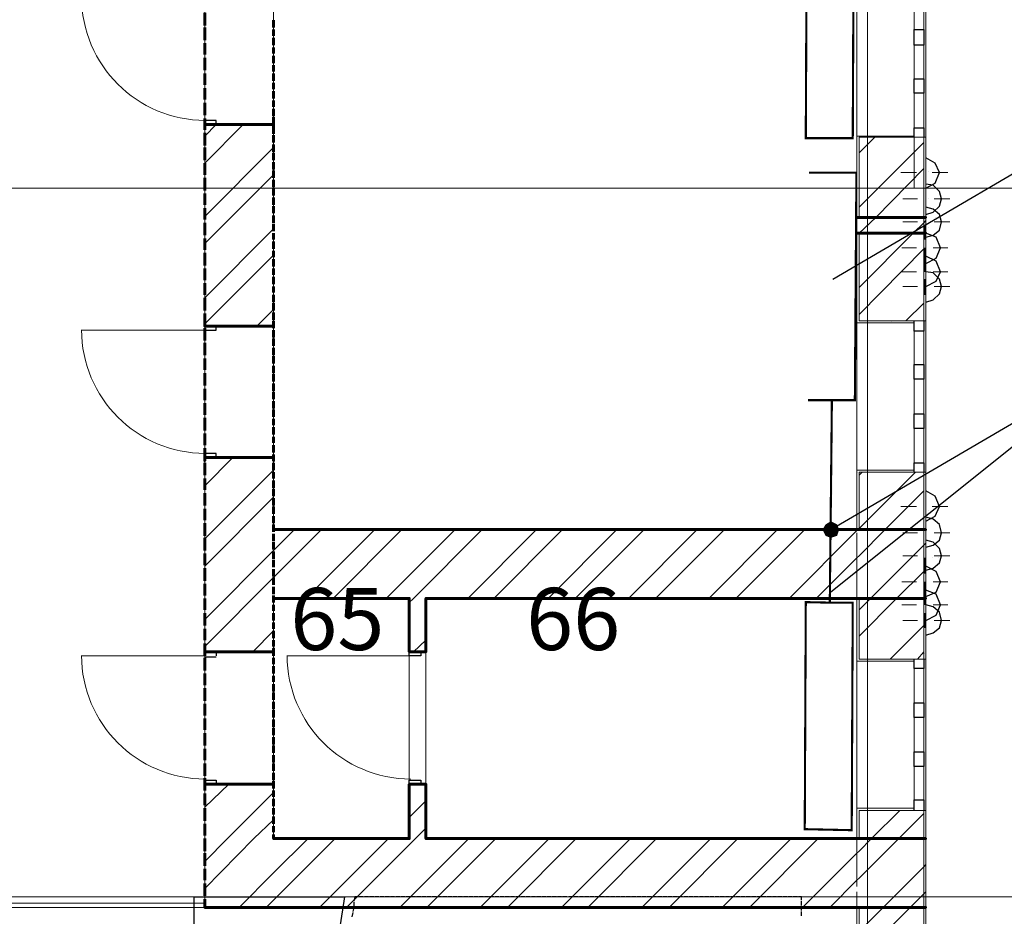
# Model space of a CAD drawing. Units: millimetres. Extents: x 16 to 424, y 9 to 301.
# Drawn here: x 292 to 313, y 191 to 210 of the extents above; entities that cross this region are included whole.
import ezdxf

# ---------------------------------------------------------------- set-up
doc = ezdxf.new("R2010")
doc.units = ezdxf.units.MM
doc.layers.add('PDF _Геометрия', color=7, linetype='Continuous', true_color=0xff6600)
doc.layers.add('PDF _Сплошная заливка', color=7, linetype='Continuous')
doc.layers.add('PDF _Текст', color=7, linetype='Continuous')
doc.styles.add('PDF Arial', font='arial.ttf')

msp = doc.modelspace()

# ---------------------------------------------------------------- linework, layer by layer
at = {"layer": 'PDF _Геометрия', "color": 7, "lineweight": 5}
for points in [[(310.41018, 283.67244), (310.41018, 24.70086), (310.41018, 22.55328)], [(43.62318, 206.33742), (314.70534, 206.33742)], [(43.62318, 191.30436), (314.70534, 191.30436)]]:
    msp.add_lwpolyline(points, dxfattribs=at)
at = {"layer": 'PDF _Геометрия', "color": 251, "lineweight": 20, "true_color": 0x686868}
for points in [[(310.18878, 183.75462), (310.18878, 182.66976), (310.23306, 182.66976), (311.60574, 182.66976), (311.65002, 182.66976), (311.65002, 267.68736), (311.65002, 267.73164), (272.68362, 267.73164), (272.63934, 267.73164), (272.63934, 192.5442), (238.61016, 192.5442), (238.61016, 207.53298), (238.61016, 207.57726), (232.16742, 207.57726)], [(310.18878, 210.1455), (310.18878, 208.63998)], [(310.18878, 208.2636), (310.18878, 206.75808)], [(310.18878, 206.3817), (310.18878, 204.87618)], [(311.65002, 205.3854), (311.65002, 205.7175)], [(310.18878, 204.4998), (310.18878, 202.97214)], [(310.18878, 202.59576), (310.18878, 201.09024)], [(310.18878, 200.71386), (310.18878, 199.20834)], [(311.65002, 197.6364), (311.65002, 199.09764)], [(310.18878, 198.83196), (310.18878, 197.32644)], [(310.18878, 196.95006), (310.18878, 195.44454)], [(310.18878, 195.06816), (310.18878, 193.56264)], [(310.18878, 193.18626), (310.18878, 191.68074)], [(311.65002, 191.08296), (311.65002, 192.5442)], [(310.18878, 191.28222), (310.18878, 189.7767)]]:
    msp.add_lwpolyline(points, dxfattribs=at)
at = {"layer": 'PDF _Геометрия', "color": 7, "lineweight": 18}
for points in [[(289.13364, 252.30006), (289.13364, 191.08296), (296.35128, 191.08296), (296.35128, 227.50326), (296.35128, 252.30006)], [(310.18878, 205.7175), (310.18878, 212.84658), (297.81252, 212.84658), (297.81252, 205.7175)], [(297.81252, 205.3854), (297.81252, 199.09764), (310.18878, 199.09764), (310.18878, 205.3854)], [(310.18878, 176.47056), (310.18878, 182.66976), (310.18878, 191.08296), (296.35128, 191.08296), (296.35128, 191.17152), (289.13364, 191.17152), (289.13364, 191.08296), (274.10058, 191.08296), (269.1855, 191.08296), (269.1855, 177.33402)]]:
    msp.add_lwpolyline(points, dxfattribs=at)
at = {"layer": 'PDF _Геометрия', "color": 7, "lineweight": 0}
for points, const_width in [([(309.72384, 217.14174), (309.61314, 212.22666), (309.12606, 212.22666), (309.10392, 207.40014), (310.10022, 207.40014), (310.12236, 212.22666), (309.61314, 212.22666)], 0.04526), ([(309.17034, 206.66952), (310.17771, 206.66952), (310.1445, 201.843), (309.1482, 201.843)], 0.04428), ([(309.65742, 201.843), (309.61314, 197.54784), (309.10392, 197.55891), (309.08178, 192.74346), (310.07808, 192.72132), (310.10022, 197.54784), (309.61314, 197.54784)], 0.04473)]:
    msp.add_lwpolyline(points, dxfattribs=dict(at, const_width=const_width))
at = {"layer": 'PDF _Геометрия', "lineweight": 18}
for points in [[(310.18878, 207.44442), (310.18878, 210.5883)], [(311.65002, 207.42228), (311.65002, 210.63258)], [(311.40648, 206.33742), (311.40648, 210.41118)], [(311.60574, 210.41118), (311.60574, 206.33742)], [(311.40648, 208.66212), (311.40648, 209.3706)], [(311.60574, 209.3706), (311.60574, 208.66212)], [(311.40648, 207.62154), (311.40648, 208.35216)], [(311.60574, 208.35216), (311.60574, 207.62154)], [(310.18878, 200.35962), (310.18878, 203.48136)], [(311.65002, 200.31534), (311.65002, 203.52564)], [(296.35128, 203.32638), (293.73876, 203.32638)], [(311.40648, 202.59576), (311.40648, 203.30424)], [(311.60574, 203.30424), (311.60574, 202.59576)], [(311.40648, 201.55518), (311.40648, 202.2858)], [(311.60574, 202.2858), (311.60574, 201.55518)], [(311.40648, 200.5146), (311.40648, 201.24522)], [(311.60574, 201.24522), (311.60574, 200.5146)], [(296.35128, 196.4187), (293.73876, 196.4187)], [(300.71286, 196.4187), (298.10034, 196.4187)], [(310.18878, 193.18626), (310.18878, 196.308)], [(311.40648, 195.4224), (311.40648, 196.15302)], [(311.60574, 196.15302), (311.60574, 195.4224)], [(311.65002, 193.14198), (311.65002, 196.35228)], [(311.40648, 194.38182), (311.40648, 195.11244)], [(311.60574, 195.11244), (311.60574, 194.38182)], [(311.40648, 193.36338), (311.40648, 194.07186)], [(311.60574, 194.07186), (311.60574, 193.36338)]]:
    msp.add_lwpolyline(points, dxfattribs=at)
at = {"layer": 'PDF _Геометрия', "color": 7, "lineweight": 60}
for points in [[(296.35128, 210.05694), (296.35128, 209.79126)], [(296.35128, 209.74698), (296.35128, 209.4813)], [(297.81252, 209.74698), (297.81252, 209.90196)], [(297.81252, 209.56986), (297.81252, 209.7027)], [(297.81252, 209.3706), (297.81252, 209.52558)], [(296.35128, 209.41488), (296.35128, 209.17134)], [(297.81252, 209.19348), (297.81252, 209.32632)], [(296.35128, 209.10492), (296.35128, 208.83924)], [(297.81252, 208.99422), (297.81252, 209.1492)], [(297.81252, 208.8171), (297.81252, 208.94994)], [(296.35128, 208.77282), (296.35128, 208.52928)], [(297.81252, 208.61784), (297.81252, 208.77282)], [(297.81252, 208.44072), (297.81252, 208.57356)], [(296.35128, 208.46286), (296.35128, 208.21932)], [(297.81252, 208.24146), (297.81252, 208.39644)], [(296.35128, 208.1529), (296.35128, 207.88722)], [(297.81252, 208.06434), (297.81252, 208.19718)], [(297.81252, 207.86508), (297.81252, 208.02006)], [(296.35128, 207.8208), (296.35128, 207.57726)], [(297.81252, 207.5994), (297.81252, 207.68796), (297.81252, 207.5994), (297.81252, 207.68796), (296.59482, 207.68796), (296.35128, 207.68796), (296.59482, 207.68796), (297.81252, 207.68796), (296.59482, 207.68796), (296.35128, 207.68796), (296.35128, 207.5994), (296.35128, 207.68796), (296.35128, 207.5994)], [(297.81252, 207.68796), (297.81252, 207.84294)], [(297.81252, 207.4887), (297.81252, 207.64368)], [(296.35128, 207.51084), (296.35128, 207.24516)], [(297.81252, 207.31158), (297.81252, 207.46656)], [(297.81252, 207.11232), (297.81252, 207.2673)], [(296.35128, 207.20088), (296.35128, 206.9352)], [(297.81252, 206.9352), (297.81252, 207.09018)], [(296.35128, 206.86878), (296.35128, 206.62524)], [(297.81252, 206.73594), (297.81252, 206.89092)], [(297.81252, 206.55882), (297.81252, 206.7138)], [(296.35128, 206.55882), (296.35128, 206.29314)], [(297.81252, 206.35956), (297.81252, 206.51454)], [(296.35128, 206.22672), (296.35128, 205.98318)], [(297.81252, 206.18244), (297.81252, 206.33742)], [(297.81252, 205.98318), (297.81252, 206.13816)], [(296.35128, 205.91676), (296.35128, 205.67322)], [(297.81252, 205.80606), (297.81252, 205.96104)], [(297.81252, 205.6068), (297.81252, 205.76178)], [(296.35128, 205.6068), (296.35128, 205.34112)], [(297.81252, 205.42968), (297.81252, 205.58466)], [(310.18878, 205.7175), (310.23306, 205.7175), (310.18878, 205.7175)], [(297.81252, 205.25256), (297.81252, 205.3854)], [(310.18878, 205.3854), (310.23306, 205.3854), (310.18878, 205.3854)], [(296.35128, 205.2747), (296.35128, 205.03116)], [(297.81252, 205.0533), (297.81252, 205.20828)], [(296.35128, 204.96474), (296.35128, 204.69906)], [(297.81252, 204.87618), (297.81252, 205.00902)], [(297.81252, 204.67692), (297.81252, 204.8319)], [(296.35128, 204.63264), (296.35128, 204.3891)], [(297.81252, 204.4998), (297.81252, 204.63264)], [(296.35128, 204.32268), (296.35128, 204.07914)], [(297.81252, 204.30054), (297.81252, 204.45552)], [(297.81252, 204.12342), (297.81252, 204.25626)], [(296.35128, 204.01272), (296.35128, 203.74704)], [(297.81252, 203.92416), (297.81252, 204.07914)], [(297.81252, 203.74704), (297.81252, 203.90202)], [(296.35128, 203.68062), (296.35128, 203.43708)], [(297.81252, 203.54778), (297.81252, 203.70276)], [(297.81252, 203.5035), (297.81252, 203.41494), (297.81252, 203.5035), (297.81252, 203.41494), (296.59482, 203.41494), (296.35128, 203.41494), (296.59482, 203.41494), (297.81252, 203.41494), (296.59482, 203.41494), (296.35128, 203.41494), (296.35128, 203.5035), (296.35128, 203.41494), (296.35128, 203.5035)], [(297.81252, 203.37066), (297.81252, 203.52564)], [(296.35128, 203.37066), (296.35128, 203.10498)], [(297.81252, 203.1714), (297.81252, 203.32638)], [(296.35128, 203.0607), (296.35128, 202.79502)], [(297.81252, 202.99428), (297.81252, 203.14926)], [(297.81252, 202.79502), (297.81252, 202.95)], [(296.35128, 202.7286), (296.35128, 202.48506)], [(297.81252, 202.6179), (297.81252, 202.77288)], [(297.81252, 202.41864), (297.81252, 202.57362)], [(296.35128, 202.41864), (296.35128, 202.15296)], [(297.81252, 202.24152), (297.81252, 202.3965)], [(296.35128, 202.08654), (296.35128, 201.843)], [(297.81252, 202.04226), (297.81252, 202.19724)], [(297.81252, 201.86514), (297.81252, 202.02012)], [(297.81252, 201.66588), (297.81252, 201.82086)], [(296.35128, 201.77658), (296.35128, 201.53304)], [(297.81252, 201.48876), (297.81252, 201.64374)], [(296.35128, 201.46662), (296.35128, 201.20094)], [(297.81252, 201.31164), (297.81252, 201.44448)], [(297.81252, 201.11238), (297.81252, 201.26736)], [(296.35128, 201.13452), (296.35128, 200.89098)], [(297.81252, 200.93526), (297.81252, 201.0681)], [(297.81252, 200.69172), (297.81252, 200.55888), (297.81252, 200.6253), (297.81252, 200.55888), (297.81252, 200.6253), (296.59482, 200.6253), (296.35128, 200.6253), (296.59482, 200.6253), (297.81252, 200.6253), (296.59482, 200.6253), (296.35128, 200.6253), (296.35128, 200.55888), (296.35128, 200.6253), (296.35128, 200.55888), (296.35128, 200.82456)], [(297.81252, 200.736), (297.81252, 200.89098)], [(296.35128, 200.5146), (296.35128, 200.24892)], [(297.81252, 200.35962), (297.81252, 200.5146)], [(296.35128, 200.1825), (296.35128, 199.93896)], [(297.81252, 200.1825), (297.81252, 200.31534)], [(297.81252, 199.98324), (297.81252, 200.13822)], [(297.81252, 199.80612), (297.81252, 199.9611)], [(296.35128, 199.87254), (296.35128, 199.60686)], [(297.81252, 199.60686), (297.81252, 199.76184)], [(296.35128, 199.54044), (296.35128, 199.2969)], [(297.81252, 199.42974), (297.81252, 199.58472)], [(297.81252, 199.23048), (297.81252, 199.38546)], [(296.35128, 199.23048), (296.35128, 198.9648)], [(297.81252, 199.05336), (297.81252, 199.20834)], [(297.81252, 199.09764), (310.18878, 199.09764), (310.23306, 199.09764), (310.18878, 199.09764)], [(296.35128, 198.92052), (296.35128, 198.65484)], [(297.81252, 198.8541), (297.81252, 199.00908)], [(297.81252, 198.67698), (297.81252, 198.83196)], [(296.35128, 198.58842), (296.35128, 198.34488)], [(297.81252, 198.47772), (297.81252, 198.6327)], [(297.81252, 198.3006), (297.81252, 198.45558)], [(296.35128, 198.27846), (296.35128, 198.01278)], [(297.81252, 198.10134), (297.81252, 198.25632)], [(297.81252, 197.92422), (297.81252, 198.0792)], [(296.35128, 197.94636), (296.35128, 197.70282)], [(297.81252, 197.72496), (297.81252, 197.87994)], [(296.35128, 197.6364), (296.35128, 197.39286)], [(297.81252, 197.54784), (297.81252, 197.70282)], [(297.81252, 197.6364), (300.69072, 197.6364), (300.69072, 196.50726), (300.69072, 196.57368), (300.69072, 196.50726), (300.69072, 196.57368)], [(310.18878, 197.6364), (310.23306, 197.6364), (310.18878, 197.6364), (301.04496, 197.6364), (301.04496, 196.50726), (300.93426, 196.50726), (301.04496, 196.50726), (301.04496, 196.57368), (301.04496, 196.50726)], [(297.81252, 197.37072), (297.81252, 197.50356)], [(296.35128, 197.32644), (296.35128, 197.06076)], [(297.81252, 197.17146), (297.81252, 197.32644)], [(296.35128, 196.99434), (296.35128, 196.7508)], [(297.81252, 196.99434), (297.81252, 197.12718)], [(297.81252, 196.79508), (297.81252, 196.95006)], [(296.35128, 196.68438), (296.35128, 196.4187)], [(297.81252, 196.4187), (297.81252, 196.57368), (297.81252, 196.50726), (297.81252, 196.57368), (297.81252, 196.50726), (296.59482, 196.50726), (296.35128, 196.50726), (296.59482, 196.50726), (297.81252, 196.50726), (296.59482, 196.50726), (296.35128, 196.50726), (296.35128, 196.57368), (296.35128, 196.50726), (296.35128, 196.57368)], [(297.81252, 196.61796), (297.81252, 196.7508)], [(301.04496, 196.57368), (301.04496, 196.50726), (300.93426, 196.50726), (300.69072, 196.50726), (300.93426, 196.50726), (300.69072, 196.50726)], [(296.35128, 196.37442), (296.35128, 196.10874)], [(297.81252, 196.24158), (297.81252, 196.37442)], [(297.81252, 196.04232), (297.81252, 196.1973)], [(296.35128, 196.04232), (296.35128, 195.79878)], [(297.81252, 195.8652), (297.81252, 195.99804)], [(297.81252, 195.66594), (297.81252, 195.82092)], [(296.35128, 195.73236), (296.35128, 195.46668)], [(297.81252, 195.48882), (297.81252, 195.6438)], [(296.35128, 195.40026), (296.35128, 195.15672)], [(297.81252, 195.28956), (297.81252, 195.44454)], [(297.81252, 195.11244), (297.81252, 195.26742)], [(296.35128, 195.0903), (296.35128, 194.84676)], [(297.81252, 194.91318), (297.81252, 195.06816)], [(296.35128, 194.78034), (296.35128, 194.51466)], [(297.81252, 194.73606), (297.81252, 194.89104)], [(297.81252, 194.5368), (297.81252, 194.69178)], [(297.81252, 194.35968), (297.81252, 194.51466)], [(296.35128, 194.44824), (296.35128, 194.2047)], [(297.81252, 194.16042), (297.81252, 194.3154)], [(296.35128, 194.13828), (296.35128, 193.8726)], [(297.81252, 193.9833), (297.81252, 194.13828)], [(297.81252, 193.78404), (297.81252, 193.93902)], [(296.35128, 193.82832), (296.35128, 193.56264)], [(297.81252, 193.62906), (297.81252, 193.69548), (297.81252, 193.62906), (297.81252, 193.69548), (296.59482, 193.69548), (296.35128, 193.69548), (296.59482, 193.69548), (297.81252, 193.69548), (296.59482, 193.69548), (296.35128, 193.69548), (296.35128, 193.62906), (296.35128, 193.69548), (296.35128, 193.62906)], [(297.81252, 193.60692), (297.81252, 193.7619)], [(300.69072, 193.62906), (300.69072, 193.69548), (300.69072, 193.62906), (300.69072, 193.69548), (300.69072, 192.5442), (297.81252, 192.5442), (297.81252, 192.63276)], [(301.04496, 193.69548), (301.04496, 193.62906), (301.04496, 193.69548), (300.93426, 193.69548), (300.69072, 193.69548), (300.93426, 193.69548), (300.69072, 193.69548)], [(301.04496, 193.62906), (301.04496, 193.69548), (300.93426, 193.69548), (301.04496, 193.69548), (301.04496, 192.5442), (310.18878, 192.5442), (310.23306, 192.5442), (310.18878, 192.5442)], [(296.35128, 193.49622), (296.35128, 193.25268)], [(297.81252, 193.4298), (297.81252, 193.56264)], [(297.81252, 193.23054), (297.81252, 193.38552)], [(296.35128, 193.18626), (296.35128, 192.92058)], [(297.81252, 193.05342), (297.81252, 193.18626)], [(296.35128, 192.85416), (296.35128, 192.61062)], [(297.81252, 192.85416), (297.81252, 193.00914)], [(297.81252, 192.67704), (297.81252, 192.80988)], [(296.35128, 192.5442), (296.35128, 192.27852)], [(296.35128, 192.23424), (296.35128, 191.96856)], [(296.35128, 191.90214), (296.35128, 191.6586)], [(296.35128, 191.59218), (296.35128, 191.3265)], [(296.35128, 191.26008), (296.35128, 191.08296), (297.81252, 191.08296), (310.18878, 191.08296), (310.23306, 191.08296), (310.18878, 191.08296)]]:
    msp.add_lwpolyline(points, dxfattribs=at)
at = {"layer": 'PDF _Геометрия', "color": 165, "lineweight": 20, "true_color": 0x53669e}
for points in [[(310.18878, 209.85768), (310.18878, 209.34846)], [(311.65002, 208.50714), (311.65002, 209.72484)], [(310.18878, 209.21562), (310.18878, 208.7064)], [(310.18878, 208.57356), (310.18878, 208.06434)], [(311.65002, 206.97948), (311.65002, 208.19718)], [(310.18878, 207.95364), (310.18878, 207.44442)], [(311.40648, 207.42228), (311.40648, 207.44442), (310.18878, 207.44442), (310.18878, 207.42228), (310.18878, 207.44442), (311.40648, 207.44442)], [(310.18878, 207.31158), (310.18878, 206.80236)], [(311.60574, 207.42228), (311.65002, 207.42228), (311.60574, 207.42228)], [(310.18878, 206.66952), (310.18878, 206.1603)], [(311.65002, 205.45182), (311.65002, 206.66952)], [(310.18878, 206.0496), (310.18878, 205.54038)], [(310.18878, 205.40754), (310.18878, 204.89832)], [(311.65002, 203.92416), (311.65002, 205.14186)], [(310.18878, 204.76548), (310.18878, 204.25626)], [(310.18878, 204.12342), (310.18878, 203.6142)], [(311.40648, 203.52564), (311.40648, 203.48136), (310.18878, 203.48136), (310.18878, 203.52564), (310.18878, 203.48136), (311.40648, 203.48136)], [(310.18878, 203.5035), (310.18878, 202.99428)], [(311.60574, 203.52564), (311.65002, 203.52564), (311.60574, 203.52564)], [(311.65002, 202.3965), (311.65002, 203.6142)], [(310.18878, 202.86144), (310.18878, 202.35222)], [(310.18878, 202.21938), (310.18878, 201.71016)], [(311.65002, 200.86884), (311.65002, 202.08654)], [(310.18878, 201.57732), (310.18878, 201.0681)], [(310.18878, 200.9574), (310.18878, 200.44818)], [(311.65002, 199.34118), (311.65002, 200.55888)], [(311.40648, 200.31534), (311.40648, 200.35962), (310.18878, 200.35962), (310.18878, 200.31534), (310.18878, 200.35962), (311.40648, 200.35962)], [(310.18878, 200.31534), (310.18878, 199.80612)], [(311.60574, 200.31534), (311.65002, 200.31534), (311.60574, 200.31534)], [(310.18878, 199.67328), (310.18878, 199.16406)], [(310.18878, 199.03122), (310.18878, 198.522)], [(311.65002, 197.81352), (311.65002, 199.03122)], [(310.18878, 198.4113), (310.18878, 197.90208)], [(310.18878, 197.76924), (310.18878, 197.26002)], [(311.65002, 196.28586), (311.65002, 197.50356)], [(310.18878, 197.12718), (310.18878, 196.61796)], [(310.18878, 196.48512), (310.18878, 195.9759)], [(311.40648, 196.35228), (311.40648, 196.308), (310.18878, 196.308), (310.18878, 196.35228), (310.18878, 196.308), (311.40648, 196.308)], [(311.60574, 196.35228), (311.65002, 196.35228), (311.60574, 196.35228)], [(311.65002, 194.73606), (311.65002, 195.9759)], [(310.18878, 195.8652), (310.18878, 195.35598)], [(310.18878, 195.22314), (310.18878, 194.71392)], [(310.18878, 194.58108), (310.18878, 194.07186)], [(311.65002, 193.2084), (311.65002, 194.44824)], [(310.18878, 193.93902), (310.18878, 193.4298)], [(310.18878, 193.3191), (310.18878, 192.80988)], [(311.40648, 193.14198), (311.40648, 193.18626), (310.18878, 193.18626), (310.18878, 193.14198), (310.18878, 193.18626), (311.40648, 193.18626)], [(311.60574, 193.14198), (311.65002, 193.14198), (311.60574, 193.14198)], [(311.65002, 191.68074), (311.65002, 192.92058)], [(310.18878, 192.67704), (310.18878, 192.16782)], [(310.18878, 192.03498), (310.18878, 191.52576)], [(310.18878, 191.41506), (310.18878, 190.90584)], [(311.65002, 190.15308), (311.65002, 191.39292)]]:
    msp.add_lwpolyline(points, dxfattribs=at)
at = {"layer": 'PDF _Геометрия', "lineweight": 30}
for points in [[(311.60574, 209.54772), (311.60574, 209.3706), (311.40648, 209.3706), (311.40648, 209.54772), (311.40648, 209.7027), (311.60574, 209.7027)], [(311.60574, 208.50714), (311.60574, 208.35216), (311.40648, 208.35216), (311.40648, 208.50714), (311.40648, 208.66212), (311.60574, 208.66212)], [(296.59482, 207.68796), (296.59482, 207.77652), (296.35128, 207.77652), (296.35128, 207.68796)], [(296.35128, 203.41494), (296.35128, 203.32638), (296.59482, 203.32638), (296.59482, 203.41494)], [(311.60574, 202.44078), (311.60574, 202.2858), (311.40648, 202.2858), (311.40648, 202.44078), (311.40648, 202.59576), (311.60574, 202.59576)], [(311.60574, 201.4002), (311.60574, 201.24522), (311.40648, 201.24522), (311.40648, 201.4002), (311.40648, 201.55518), (311.60574, 201.55518)], [(296.59482, 200.6253), (296.59482, 200.71386), (296.35128, 200.71386), (296.35128, 200.6253)], [(300.93426, 196.50726), (300.93426, 196.4187), (300.69072, 196.4187), (300.69072, 196.50726)], [(311.60574, 195.26742), (311.60574, 195.11244), (311.40648, 195.11244), (311.40648, 195.26742), (311.40648, 195.4224), (311.60574, 195.4224)], [(311.60574, 194.22684), (311.60574, 194.07186), (311.40648, 194.07186), (311.40648, 194.22684), (311.40648, 194.38182), (311.60574, 194.38182)], [(296.35128, 193.69548), (296.35128, 193.78404), (296.59482, 193.78404), (296.59482, 193.69548)], [(300.69072, 193.69548), (300.69072, 193.78404), (300.93426, 193.78404), (300.93426, 193.69548)], [(296.12988, 184.86162), (296.12988, 191.30436), (299.31804, 191.30436), (298.32174, 184.86162)]]:
    msp.add_lwpolyline(points, close=True, dxfattribs=at)
at = {"layer": 'PDF _Геометрия', "color": 7, "lineweight": 25}
for points in [[(309.67956, 204.41124), (315.87876, 208.0422), (323.7606, 208.0422)], [(309.63528, 199.09764), (315.83448, 202.7286), (323.73846, 202.7286)], [(315.83448, 202.7286), (309.63528, 197.76924)]]:
    msp.add_lwpolyline(points, dxfattribs=at)
at = {"layer": 'PDF _Геометрия', "color": 11, "lineweight": 5, "true_color": 0xfd8379}
for points in [[(296.35128, 206.86878), (297.17046, 207.68796)], [(296.35128, 207.44442), (296.59482, 207.68796)], [(310.56516, 207.42228), (310.23306, 207.09018)], [(310.23306, 205.9389), (311.60574, 207.31158)], [(296.35128, 205.73964), (297.81252, 207.20088)], [(296.35128, 205.164), (297.81252, 206.62524)], [(311.60574, 206.75808), (310.5873, 205.7175), (310.23306, 205.3854), (310.5873, 205.7175)], [(311.65002, 205.65108), (311.60574, 205.6068), (311.38434, 205.3854), (311.60574, 205.6068)], [(296.35128, 204.01272), (297.81252, 205.47396)], [(310.23306, 205.3854), (310.23306, 205.3854)], [(310.23306, 204.23412), (311.38434, 205.3854)], [(311.60574, 205.0533), (310.23306, 203.65848)], [(296.35128, 203.45922), (297.81252, 204.92046)], [(311.60574, 203.90202), (311.22936, 203.52564)], [(297.45828, 203.41494), (297.81252, 203.76918)], [(296.35128, 200.02752), (296.94906, 200.6253)], [(296.35128, 200.60316), (296.37342, 200.6253)], [(296.35128, 198.89838), (297.81252, 200.35962)], [(310.29948, 200.31534), (310.23306, 200.24892)], [(310.23306, 199.11978), (311.42862, 200.31534)], [(311.60574, 199.91682), (310.78656, 199.09764), (310.23306, 198.54414), (310.18878, 198.49986), (310.23306, 198.54414), (310.78656, 199.09764)], [(296.35128, 198.32274), (297.81252, 199.78398)], [(296.35128, 196.61796), (297.81252, 198.0792), (298.83096, 199.09764)], [(296.35128, 197.1936), (297.81252, 198.65484), (298.25532, 199.09764)], [(298.49886, 197.6364), (299.9601, 199.09764)], [(299.0745, 197.6364), (300.53574, 199.09764)], [(300.20364, 197.6364), (301.66488, 199.09764)], [(300.69072, 197.54784), (300.77928, 197.6364), (302.24052, 199.09764)], [(301.93056, 197.6364), (303.3918, 199.09764)], [(302.48406, 197.6364), (303.9453, 199.09764)], [(303.63534, 197.6364), (305.09658, 199.09764)], [(304.21098, 197.6364), (305.67222, 199.09764)], [(305.34012, 197.6364), (306.80136, 199.09764)], [(305.91576, 197.6364), (307.377, 199.09764)], [(307.0449, 197.6364), (308.50614, 199.09764)], [(307.62054, 197.6364), (309.08178, 199.09764)], [(310.21092, 199.09764), (310.18878, 199.0755), (310.21092, 199.09764)], [(308.74968, 197.6364), (310.18878, 199.0755)], [(311.65002, 198.80982), (311.60574, 198.76554), (310.4766, 197.6364), (311.60574, 198.76554)], [(309.32532, 197.6364), (310.18878, 198.49986)], [(311.65002, 198.25632), (311.60574, 198.21204), (311.0301, 197.6364), (311.60574, 198.21204)], [(311.0301, 197.6364), (310.23306, 196.83936)], [(310.23306, 197.39286), (310.4766, 197.6364)], [(311.60574, 197.06076), (310.89726, 196.35228)], [(297.36972, 196.50726), (297.81252, 196.95006)], [(300.77928, 196.50726), (301.04496, 196.7508)], [(311.60574, 196.50726), (311.4729, 196.35228)], [(296.35128, 193.2084), (296.8605, 193.69548)], [(296.35128, 192.05712), (296.83836, 192.5442), (297.81252, 193.51836)], [(300.69072, 192.987), (301.04496, 193.34124)], [(311.09652, 193.14198), (310.49874, 192.5442), (310.23306, 192.27852), (310.18878, 192.23424), (310.23306, 192.27852), (310.49874, 192.5442)], [(311.60574, 193.07556), (311.07438, 192.5442), (310.23306, 191.70288), (310.18878, 191.6586), (310.23306, 191.70288), (311.07438, 192.5442)], [(297.81252, 192.94272), (297.39186, 192.5442), (296.35128, 191.48148)], [(299.36232, 191.08296), (300.82356, 192.5442), (301.04496, 192.7656)], [(297.0819, 191.08296), (297.81252, 191.81358), (298.54314, 192.5442)], [(299.11878, 192.5442), (297.81252, 191.23794), (297.65754, 191.08296)], [(298.78668, 191.08296), (300.24792, 192.5442)], [(300.49146, 191.08296), (301.9527, 192.5442)], [(301.0671, 191.08296), (302.52834, 192.5442)], [(302.19624, 191.08296), (303.65748, 192.5442)], [(302.77188, 191.08296), (304.23312, 192.5442)], [(303.92316, 191.08296), (305.3844, 192.5442)], [(304.47666, 191.08296), (305.9379, 192.5442)], [(305.62794, 191.08296), (307.08918, 192.5442)], [(306.20358, 191.08296), (307.66482, 192.5442)], [(307.33272, 191.08296), (308.79396, 192.5442)], [(307.90836, 191.08296), (309.3696, 192.5442)], [(309.0375, 191.08296), (310.18878, 192.23424)], [(311.65002, 191.9907), (311.60574, 191.94642), (310.74228, 191.08296), (311.60574, 191.94642)], [(309.61314, 191.08296), (310.18878, 191.6586)], [(311.65002, 191.41506), (311.60574, 191.37078), (311.31792, 191.08296), (311.60574, 191.37078)], [(310.23306, 189.9981), (311.31792, 191.08296)], [(310.23306, 190.57374), (310.74228, 191.08296)]]:
    msp.add_lwpolyline(points, dxfattribs=at)
at = {"layer": 'PDF _Геометрия', "lineweight": 30}
for points in [[(311.40648, 207.42228), (311.40648, 207.62154), (311.60574, 207.62154), (311.60574, 207.42228)], [(311.60574, 203.52564), (311.60574, 203.30424), (311.40648, 203.30424), (311.40648, 203.52564)], [(311.40648, 200.31534), (311.40648, 200.5146), (311.60574, 200.5146), (311.60574, 200.31534)], [(296.35128, 196.4187), (296.35128, 196.50726)], [(296.35128, 196.39656), (296.59482, 196.39656)], [(296.59482, 196.50726), (296.59482, 196.4187)], [(311.60574, 196.35228), (311.60574, 196.15302), (311.40648, 196.15302), (311.40648, 196.35228)], [(311.40648, 193.14198), (311.40648, 193.36338), (311.60574, 193.36338), (311.60574, 193.14198)], [(299.60586, 191.30436), (299.53944, 191.30436), (299.5173, 191.2158)], [(299.5173, 191.19366), (299.5173, 191.1051)], [(299.71656, 191.30436), (299.628, 191.30436)], [(299.82726, 191.30436), (299.7387, 191.30436)], [(299.93796, 191.30436), (299.8494, 191.30436)], [(300.04866, 191.30436), (299.9601, 191.30436)], [(300.15936, 191.30436), (300.0708, 191.30436)], [(300.27006, 191.30436), (300.1815, 191.30436)], [(300.38076, 191.30436), (300.2922, 191.30436)], [(300.49146, 191.30436), (300.4029, 191.30436)], [(300.60216, 191.30436), (300.5136, 191.30436)], [(300.71286, 191.30436), (300.6243, 191.30436)], [(300.82356, 191.30436), (300.735, 191.30436)], [(300.93426, 191.30436), (300.8457, 191.30436)], [(301.04496, 191.30436), (300.9564, 191.30436)], [(301.15566, 191.30436), (301.0671, 191.30436)], [(301.26636, 191.30436), (301.1778, 191.30436)], [(301.37706, 191.30436), (301.2885, 191.30436)], [(301.48776, 191.30436), (301.3992, 191.30436)], [(301.59846, 191.30436), (301.5099, 191.30436)], [(301.70916, 191.30436), (301.6206, 191.30436)], [(301.81986, 191.30436), (301.7313, 191.30436)], [(301.93056, 191.30436), (301.842, 191.30436)], [(302.04126, 191.30436), (301.9527, 191.30436)], [(302.15196, 191.30436), (302.0634, 191.30436)], [(302.26266, 191.30436), (302.1741, 191.30436)], [(302.37336, 191.30436), (302.2848, 191.30436)], [(302.48406, 191.30436), (302.3955, 191.30436)], [(302.59476, 191.30436), (302.5062, 191.30436)], [(302.70546, 191.30436), (302.6169, 191.30436)], [(302.81616, 191.30436), (302.7276, 191.30436)], [(302.92686, 191.30436), (302.8383, 191.30436)], [(303.03756, 191.30436), (302.949, 191.30436)], [(303.14826, 191.30436), (303.0597, 191.30436)], [(303.25896, 191.30436), (303.1704, 191.30436)], [(303.36966, 191.30436), (303.2811, 191.30436)], [(303.48036, 191.30436), (303.3918, 191.30436)], [(303.59106, 191.30436), (303.5025, 191.30436)], [(303.70176, 191.30436), (303.6132, 191.30436)], [(303.81246, 191.30436), (303.7239, 191.30436)], [(303.92316, 191.30436), (303.8346, 191.30436)], [(304.03386, 191.30436), (303.9453, 191.30436)], [(304.1667, 191.30436), (304.07814, 191.30436)], [(304.2774, 191.30436), (304.18884, 191.30436)], [(304.3881, 191.30436), (304.29954, 191.30436)], [(304.4988, 191.30436), (304.41024, 191.30436)], [(304.6095, 191.30436), (304.52094, 191.30436)], [(304.7202, 191.30436), (304.63164, 191.30436)], [(304.8309, 191.30436), (304.74234, 191.30436)], [(304.9416, 191.30436), (304.85304, 191.30436)], [(305.0523, 191.30436), (304.96374, 191.30436)], [(305.163, 191.30436), (305.07444, 191.30436)], [(305.2737, 191.30436), (305.18514, 191.30436)], [(305.3844, 191.30436), (305.29584, 191.30436)], [(305.4951, 191.30436), (305.40654, 191.30436)], [(305.6058, 191.30436), (305.51724, 191.30436)], [(305.7165, 191.30436), (305.62794, 191.30436)], [(305.8272, 191.30436), (305.73864, 191.30436)], [(305.9379, 191.30436), (305.84934, 191.30436)], [(306.0486, 191.30436), (305.96004, 191.30436)], [(306.1593, 191.30436), (306.07074, 191.30436)], [(306.27, 191.30436), (306.18144, 191.30436)], [(306.3807, 191.30436), (306.29214, 191.30436)], [(306.4914, 191.30436), (306.40284, 191.30436)], [(306.6021, 191.30436), (306.51354, 191.30436)], [(306.7128, 191.30436), (306.62424, 191.30436)], [(306.8235, 191.30436), (306.73494, 191.30436)], [(306.9342, 191.30436), (306.84564, 191.30436)], [(307.0449, 191.30436), (306.95634, 191.30436)], [(307.1556, 191.30436), (307.06704, 191.30436)], [(307.2663, 191.30436), (307.17774, 191.30436)], [(307.377, 191.30436), (307.28844, 191.30436)], [(307.4877, 191.30436), (307.39914, 191.30436)], [(307.5984, 191.30436), (307.50984, 191.30436)], [(307.7091, 191.30436), (307.62054, 191.30436)], [(307.8198, 191.30436), (307.73124, 191.30436)], [(307.9305, 191.30436), (307.84194, 191.30436)], [(308.0412, 191.30436), (307.95264, 191.30436)], [(308.1519, 191.30436), (308.06334, 191.30436)], [(308.2626, 191.30436), (308.17404, 191.30436)], [(308.3733, 191.30436), (308.28474, 191.30436)], [(308.484, 191.30436), (308.39544, 191.30436)], [(308.5947, 191.30436), (308.50614, 191.30436)], [(308.7054, 191.30436), (308.61684, 191.30436)], [(308.8161, 191.30436), (308.72754, 191.30436)], [(308.9268, 191.30436), (308.83824, 191.30436)], [(309.01536, 191.23794), (309.01536, 191.30436), (308.94894, 191.30436)], [(309.01536, 191.12724), (309.01536, 191.2158)], [(299.49516, 190.97226), (299.47302, 190.8837)], [(299.5173, 191.08296), (299.49516, 190.9944)], [(309.01536, 191.01654), (309.01536, 191.1051)], [(309.01536, 190.90584), (309.01536, 190.9944)]]:
    msp.add_lwpolyline(points, dxfattribs=at)
at = {"layer": 'PDF _Геометрия', "color": 14, "lineweight": 20, "true_color": 0xa70d01}
for points in [[(310.23306, 205.3854), (310.23306, 203.52564), (311.40648, 203.52564), (311.60574, 203.52564), (311.40648, 203.52564), (311.60574, 203.52564), (311.60574, 205.3854), (311.60574, 205.7175), (311.60574, 207.42228), (311.40648, 207.42228), (311.60574, 207.42228), (311.40648, 207.42228), (310.23306, 207.42228), (310.23306, 205.7175)], [(310.23306, 197.6364), (310.23306, 196.35228), (311.40648, 196.35228), (311.60574, 196.35228), (311.40648, 196.35228), (311.60574, 196.35228), (311.60574, 197.6364), (311.60574, 199.09764), (311.60574, 200.31534), (311.40648, 200.31534), (311.60574, 200.31534), (311.40648, 200.31534), (310.23306, 200.31534), (310.23306, 199.09764)], [(310.23306, 191.08296), (310.23306, 182.6919), (311.40648, 182.6919), (311.60574, 182.6919), (311.40648, 182.6919), (311.60574, 182.6919), (311.60574, 191.08296), (311.60574, 192.5442), (311.60574, 193.14198), (311.40648, 193.14198), (311.60574, 193.14198), (311.40648, 193.14198), (310.23306, 193.14198), (310.23306, 192.5442)]]:
    msp.add_lwpolyline(points, dxfattribs=at)
at = {"layer": 'PDF _Геометрия', "color": 1, "lineweight": 0}
for points in [[(311.60574, 206.84664), (311.60574, 207.1566)], [(311.45076, 206.66952), (311.11866, 206.66952)], [(311.60574, 206.66952), (311.60574, 206.66952)], [(311.65002, 206.29314), (311.65002, 206.6031)], [(311.78286, 206.66952), (312.11496, 206.66952)], [(311.60574, 206.4924), (311.60574, 206.1603)], [(311.4729, 206.11602), (311.16294, 206.11602)], [(311.65002, 205.78392), (311.65002, 206.11602)], [(311.65002, 206.11602), (311.65002, 206.11602)], [(311.82714, 206.11602), (312.15924, 206.11602)], [(311.65002, 205.9389), (311.65002, 205.62894)], [(311.4729, 205.62894), (311.16294, 205.62894)], [(311.62788, 205.25256), (311.62788, 205.56252)], [(311.65002, 205.62894), (311.65002, 205.62894)], [(311.82714, 205.62894), (312.15924, 205.62894)], [(311.65002, 205.45182), (311.65002, 205.11972)], [(311.45076, 205.07544), (311.1408, 205.07544)], [(311.62788, 204.74334), (311.62788, 205.07544)], [(311.62788, 205.07544), (311.62788, 205.07544)], [(311.805, 205.07544), (312.11496, 205.07544)], [(311.62788, 204.89832), (311.62788, 204.56622)], [(311.65002, 204.43338), (311.65002, 204.74334)], [(311.45076, 204.56622), (311.1408, 204.56622)], [(311.62788, 204.56622), (311.62788, 204.56622)], [(311.805, 204.56622), (312.11496, 204.56622)], [(311.62788, 204.41124), (311.62788, 204.07914)], [(311.4729, 204.25626), (311.16294, 204.25626)], [(311.65002, 204.25626), (311.65002, 204.25626)], [(311.82714, 204.25626), (312.15924, 204.25626)], [(311.65002, 204.07914), (311.65002, 203.76918)], [(311.60574, 199.76184), (311.60574, 200.09394)], [(311.45076, 199.58472), (311.11866, 199.58472)], [(311.60574, 199.58472), (311.60574, 199.58472)], [(311.65002, 199.20834), (311.65002, 199.54044)], [(311.78286, 199.58472), (312.11496, 199.58472)], [(311.60574, 199.42974), (311.60574, 199.09764)], [(311.4729, 199.03122), (311.16294, 199.03122)], [(311.65002, 198.72126), (311.65002, 199.03122)], [(311.65002, 199.03122), (311.65002, 199.03122)], [(311.65002, 198.87624), (311.65002, 198.54414)], [(311.82714, 199.03122), (312.15924, 199.03122)], [(311.4729, 198.54414), (311.16294, 198.54414)], [(311.62788, 198.16776), (311.62788, 198.49986)], [(311.65002, 198.54414), (311.65002, 198.54414)], [(311.82714, 198.54414), (312.15924, 198.54414)], [(311.65002, 198.36702), (311.65002, 198.05706)], [(311.45076, 197.99064), (311.1408, 197.99064)], [(311.62788, 197.68068), (311.62788, 197.99064)], [(311.62788, 197.99064), (311.62788, 197.99064)], [(311.62788, 197.83566), (311.62788, 197.50356)], [(311.805, 197.99064), (312.11496, 197.99064)], [(311.65002, 197.34858), (311.65002, 197.68068)], [(311.45076, 197.50356), (311.1408, 197.50356)], [(311.62788, 197.50356), (311.62788, 197.50356)], [(311.805, 197.50356), (312.11496, 197.50356)], [(311.62788, 197.32644), (311.62788, 197.01648)], [(311.4729, 197.17146), (311.16294, 197.17146)], [(311.65002, 197.17146), (311.65002, 197.17146)], [(311.65002, 197.01648), (311.65002, 196.68438)], [(311.82714, 197.17146), (312.15924, 197.17146)]]:
    msp.add_lwpolyline(points, dxfattribs=at)
at = {"layer": 'PDF _Геометрия', "color": 14, "lineweight": 30, "true_color": 0xa70d01}
for points in [[(311.65002, 206.33742), (311.84928, 206.44812), (311.93784, 206.66952), (311.84928, 206.86878), (311.65002, 206.97948)], [(311.65002, 205.78392), (311.805, 205.8282), (311.93784, 205.96104), (311.98212, 206.11602), (311.93784, 206.271), (311.805, 206.40384), (311.65002, 206.42598)], [(311.65002, 205.29684), (311.805, 205.34112), (311.93784, 205.45182), (311.98212, 205.62894), (311.93784, 205.78392), (311.805, 205.89462), (311.65002, 205.9389)], [(311.65002, 204.74334), (311.87142, 204.85404), (311.95998, 205.07544), (311.87142, 205.29684), (311.65002, 205.3854)], [(311.65002, 204.25626), (311.87142, 204.36696), (311.95998, 204.56622), (311.87142, 204.78762), (311.65002, 204.89832)], [(311.65002, 203.92416), (311.805, 203.96844), (311.93784, 204.10128), (311.98212, 204.25626), (311.93784, 204.41124), (311.805, 204.54408), (311.65002, 204.56622)], [(311.65002, 199.27476), (311.84928, 199.38546), (311.93784, 199.58472), (311.84928, 199.80612), (311.65002, 199.91682)], [(311.65002, 198.72126), (311.805, 198.76554), (311.93784, 198.87624), (311.98212, 199.03122), (311.93784, 199.20834), (311.805, 199.31904), (311.65002, 199.36332)], [(311.65002, 198.23418), (311.805, 198.27846), (311.93784, 198.38916), (311.98212, 198.54414), (311.93784, 198.69912), (311.805, 198.83196), (311.65002, 198.87624)], [(311.65002, 197.68068), (311.87142, 197.76924), (311.95998, 197.99064), (311.87142, 198.21204), (311.65002, 198.32274)], [(311.65002, 197.17146), (311.87142, 197.28216), (311.95998, 197.50356), (311.87142, 197.72496), (311.65002, 197.81352)], [(311.65002, 196.8615), (311.805, 196.90578), (311.93784, 197.01648), (311.98212, 197.17146), (311.93784, 197.34858), (311.805, 197.45928), (311.65002, 197.50356)]]:
    msp.add_lwpolyline(points, dxfattribs=at)
at = {"layer": 'PDF _Геометрия', "color": 253, "lineweight": 5, "true_color": 0x929fc5}
for points in [[(311.71644, 206.69166), (311.71644, 206.69166)], [(311.71644, 206.11602), (311.71644, 206.11602)], [(311.84928, 205.7175), (311.84928, 205.7175)], [(311.71644, 205.4961), (311.71644, 205.4961)], [(311.9157, 204.4998), (311.9157, 204.4998)], [(310.9194, 203.5035), (310.9194, 203.5035)], [(310.21092, 200.31534), (310.21092, 200.31534)], [(311.71644, 199.49616), (311.71644, 199.49616)], [(311.65002, 198.87624), (311.65002, 198.87624)], [(311.78286, 198.49986), (311.78286, 198.49986)], [(311.9157, 198.49986), (311.9157, 198.49986)], [(311.9157, 197.3043), (311.9157, 197.3043)], [(311.62788, 196.46298), (311.62788, 196.46298)]]:
    msp.add_lwpolyline(points, dxfattribs=at)
at = {"layer": 'PDF _Геометрия', "color": 7, "lineweight": 60}
for points in [[(310.23306, 205.7175), (310.18878, 205.7175), (310.23306, 205.7175), (311.60574, 205.7175), (311.65002, 205.7175), (311.60574, 205.7175)], [(311.60574, 205.3854), (311.65002, 205.3854), (311.60574, 205.3854), (310.23306, 205.3854), (310.18878, 205.3854), (310.23306, 205.3854)], [(310.23306, 199.09764), (310.18878, 199.09764), (310.23306, 199.09764), (311.60574, 199.09764), (311.65002, 199.09764), (311.60574, 199.09764)], [(311.60574, 197.6364), (311.65002, 197.6364), (311.60574, 197.6364), (310.23306, 197.6364), (310.18878, 197.6364), (310.23306, 197.6364)], [(310.23306, 192.5442), (310.18878, 192.5442), (310.23306, 192.5442), (311.60574, 192.5442), (311.65002, 192.5442), (311.60574, 192.5442)], [(311.60574, 191.08296), (311.65002, 191.08296), (311.60574, 191.08296), (310.23306, 191.08296), (310.18878, 191.08296), (310.23306, 191.08296)]]:
    msp.add_lwpolyline(points, close=True, dxfattribs=at)
at = {"layer": 'PDF _Геометрия', "color": 7, "lineweight": 18}
for points in [[(300.69072, 192.5442), (300.69072, 197.6364), (297.81252, 197.6364), (297.81252, 192.5442)], [(310.18878, 192.5442), (310.18878, 197.6364), (301.04496, 197.6364), (301.04496, 192.5442)]]:
    msp.add_lwpolyline(points, close=True, dxfattribs=at)
at = {"layer": 'PDF _Геометрия', "lineweight": 18}
for centre in [(296.36236, 210.40012), (296.36236, 203.33746), (296.36236, 196.42978), (300.72394, 196.42978)]:
    msp.add_arc(centre, 2.6236, 180.000268, 269.999732, dxfattribs=at)
at = {"layer": 'PDF _Сплошная заливка', "transparency": 33554559}
for points in [[(309.63528, 201.843), (309.65742, 199.09764), (309.61314, 199.09764)], [(309.67956, 201.843), (309.63528, 201.843), (309.65742, 199.09764)], [(309.52458, 199.20834), (309.63528, 199.09764), (309.45816, 199.09764)], [(309.45816, 199.09764), (309.52458, 198.9648), (309.63528, 199.09764)], [(309.63528, 199.27476), (309.52458, 199.20834), (309.63528, 199.09764)], [(309.52458, 198.9648), (309.63528, 199.09764), (309.63528, 198.92052)], [(309.63528, 199.09764), (309.76812, 199.20834), (309.63528, 199.27476)], [(309.8124, 199.09764), (309.63528, 199.09764), (309.76812, 199.20834)], [(309.63528, 199.09764), (309.63528, 198.92052), (309.76812, 198.9648)], [(309.76812, 198.9648), (309.8124, 199.09764), (309.63528, 199.09764)]]:
    msp.add_solid(points, dxfattribs=at)

# ---------------------------------------------------------------- texts
at = {"layer": 'PDF _Текст', "char_height": 1.318132, "attachment_point": 7, "style": 'PDF Arial'}
for s, insert in [('65', (298.16676, 196.13054)), ('66', (303.1704, 196.13054))]:
    msp.add_mtext(s, dxfattribs=dict(at, insert=insert))

doc.saveas('drawing.dxf')
